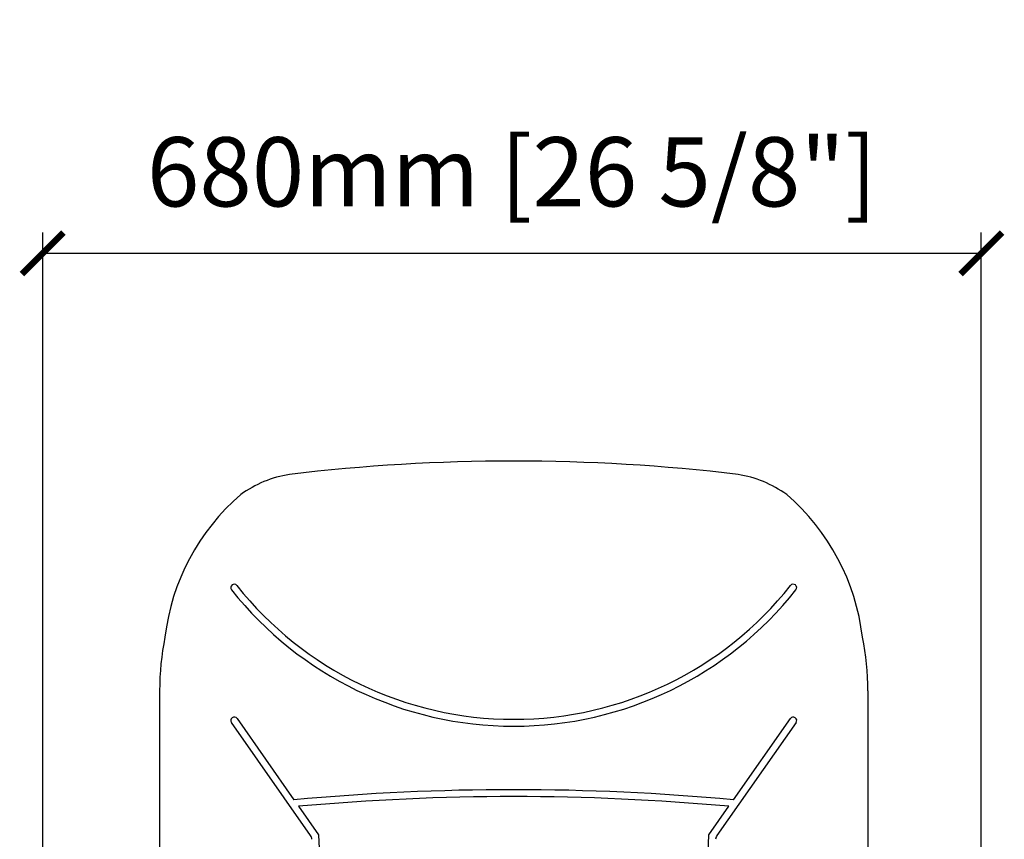
# Model space of a CAD drawing. Units: inches. Extents: x 0 to 6977, y -11 to 1390.
# Drawn here: x 1024 to 1735, y 798 to 1390 of the extents above; entities that cross this region are included whole.
import ezdxf

# ---------------------------------------------------------------- set-up
doc = ezdxf.new("R2010")
doc.units = ezdxf.units.IN
doc.header["$MEASUREMENT"] = 0
doc.layers.add('Butaca - Seat', color=7, linetype='Continuous', true_color=0x246098)
doc.layers.add('Cotas - Measure', color=7, linetype='Continuous')
doc.styles.add('Arial Narrow', font='ARIALN.TTF')
doc.dimstyles.new('cotas planos', dxfattribs={"dimtxt": 50, "dimasz": 30, "dimexe": 15, "dimexo": 25, "dimgap": 20, "dimtad": 1, "dimdec": 0, "dimtxsty": 'Arial Narrow', "dimblk": 'ARCHTICK', "dimcen": 2.5, "dimclrd": 256, "dimclre": 256, "dimclrt": 256, "dimadec": 0, "dimazin": 0, "dimtfac": 1, "dimtdec": 0, "dimtmove": 0, "dimatfit": 2, "dimldrblk": 'ARCHTICK', "dimfxl": 1, "dimarcsym": 0})

# ---------------------------------------------------------------- blocks, each defined once
blk = doc.blocks.new('_ArchTick')
at = {"color": 0, "linetype": 'ByBlock', "const_width": 0.15}
blk.add_lwpolyline([(-0.5, -0.5), (0.5, 0.5)], dxfattribs=at)
blk = doc.blocks.new('*D14')
at = {"layer": 'Cotas - Measure', "lineweight": -2, "transparency": 16777216}
for p, q in [((1040.39, 673.4), (1040.39, 1235.95)), ((1717.96, 734.32), (1717.96, 1235.95)), ((1040.39, 1220.95), (1717.96, 1220.95))]:
    blk.add_line(p, q, dxfattribs=at)
at = {"layer": 'Defpoints', "color": 0, "transparency": 16777216}
for p in [(1717.96, 1220.95), (1717.96, 709.32), (1040.39, 648.4)]:
    blk.add_point(p, dxfattribs=at)
at = {"layer": 'Cotas - Measure', "lineweight": -2, "transparency": 16777216, "xscale": 30, "yscale": 30, "zscale": 30, "rotation": 180}
blk.add_blockref('_ArchTick', (1040.39, 1220.95), dxfattribs=at)
at = {"layer": 'Cotas - Measure', "lineweight": -2, "transparency": 16777216, "xscale": 30, "yscale": 30, "zscale": 30}
blk.add_blockref('_ArchTick', (1717.96, 1220.95), dxfattribs=at)
at = {"layer": 'Cotas - Measure', "transparency": 16777216, "insert": (1379.18, 1273.31), "char_height": 50, "attachment_point": 5, "style": 'Arial Narrow'}
blk.add_mtext('680mm [26 5/8"]', dxfattribs=at)

msp = doc.modelspace()

# ---------------------------------------------------------------- linework, layer by layer
at = {"layer": 'Butaca - Seat'}
for p, q in [((1124.83, 905.11, 0), (1124.83, 734.62, 0)), ((1636.02, 905.11, 0), (1636.02, 734.62, 0)), ((1233.79, 800.56, 0), (1176.59, 882.18, 0)), ((1180.69, 885.05, 0), (1221.77, 826.44, 0)), ((1584.26, 882.18, 0), (1527.06, 800.56, 0)), ((1539.08, 826.44, 0), (1580.16, 885.05, 0)), ((1225.07, 821.72, 0), (1239.57, 801.03, 0)), ((1521.28, 801.03, 0), (1535.78, 821.72, 0)), ((1239.57, 801.03, 0), (1241.91, 743.17, 0)), ((1518.94, 743.17, 0), (1521.28, 801.03, 0))]:
    msp.add_line(p, q, dxfattribs=at)
for centre, radius, start, end in [((1380.43, -293.42, 0), 1364.37, 83.18531, 96.81469), ((1231.68, 979.39, 0), 82.96, 99.1218, 125.60254), ((1529.17, 979.39, 0), 82.96, 54.39746, 80.8782), ((1288.57, 924.97, 0), 160.99, 130.79419, 173.26284), ((1472.28, 924.97, 0), 160.99, 6.73716, 49.20581), ((1178.64, 979.55, 0), 2.5, 38.41333, 218.41333), ((1380.43, 1139.56, 0), 255.03, 218.41333, 321.58667), ((1582.21, 979.55, 0), 2.5, 321.58667, 141.58667), ((1380.43, 1139.56, 0), 260.03, 218.41333, 321.58667), ((1321.44, 905.11, 0), 196.61, 168.63381, 180), ((1439.41, 905.11, 0), 196.61, 0, 11.36619), ((1178.64, 883.61, 0), 2.5, 35.02614, 215.02614), ((1582.21, 883.61, 0), 2.5, 324.97386, 144.97386), ((1380.43, -899.01, 0), 1732.73, 84.74628, 95.25372), ((1380.43, -899.01, 0), 1727.73, 84.84118, 95.15882), ((1229.7, 797.69, 0), 5, 2.30943, 35.02614), ((1531.15, 797.69, 0), 5, 144.97386, 177.69057)]:
    msp.add_arc(centre, radius, start, end, dxfattribs=at)

# ---------------------------------------------------------------- dimensions: what is measured, and where the dimension line sits
at = {"layer": 'Cotas - Measure'}
dim = msp.add_linear_dim(base=(1717.96, 1220.95, 0), p1=(1040.39, 648.4, 0), p2=(1717.96, 709.32, 0), dimstyle='cotas planos', override={"dimrnd": 10, "dimpost": 'mm'}, dxfattribs=at)
dim.commit()
dim.dimension.update_dxf_attribs({"geometry": '*D14', "text_midpoint": (1379.18, 1273.31, 0)})

doc.saveas('drawing.dxf')
